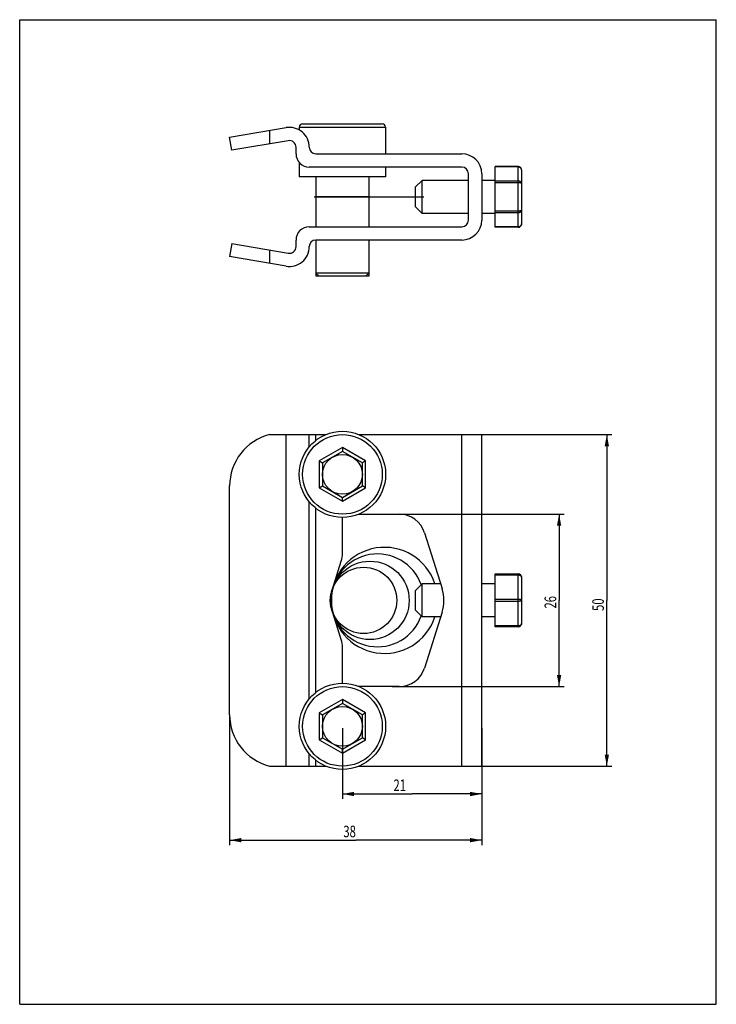
# Model space of a CAD drawing. Extents: x 0 to 210, y 0 to 297.
import ezdxf

# ---------------------------------------------------------------- set-up
doc = ezdxf.new("R2010")
doc.units = 0
doc.header["$LTSCALE"] = 19.36
doc.layers.get('0').update_dxf_attribs({"linetype": 'CONTINUOUS'})
doc.layers.add('CURVE', color=7, linetype='CONTINUOUS')
doc.styles.get("Standard").update_dxf_attribs({"font": 'txt', "width": 0.7143})
doc.dimstyles.get("Standard").update_dxf_attribs({"dimtxt": 2.5, "dimasz": 2.5, "dimexe": 1.25, "dimexo": 0.625, "dimtad": 1, "dimcen": 2.5, "dimazin": 3, "dimtfac": 1, "dimtmove": 0, "dimatfit": 3})

# ---------------------------------------------------------------- blocks, each defined once
blk = doc.blocks.new('_FILLED')
at = {"color": 0, "linetype": 'BYBLOCK'}
blk.add_solid([(0, 0), (-1, 0.186), (-1, -0.186)], dxfattribs=at)
blk = doc.blocks.new('*D0')
at = {"color": 2, "linetype": 'CONTINUOUS'}
for p, q in [((133.79, 171.84), (178.5, 171.84)), ((177, 171.84), (177, 121.84)), ((177, 71.84), (177, 121.84)), ((133.79, 71.84), (178.5, 71.84))]:
    blk.add_line(p, q, dxfattribs=at)
at = {"color": 2, "linetype": 'CONTINUOUS', "xscale": 3.5, "yscale": 3.5, "zscale": 3.5}
for p, rotation in [((177, 171.84), 90), ((177, 71.84), 270)]:
    blk.add_blockref('_FILLED', p, dxfattribs=dict(at, rotation=rotation))
at = {"color": 2, "linetype": 'CONTINUOUS', "width": 0.7143}
blk.add_text('50', height=3.5, rotation=90, dxfattribs=at).set_placement((176.12, 118.64))
blk = doc.blocks.new('*D1')
at = {"color": 2, "linetype": 'CONTINUOUS'}
for p, q in [((113.65, 147.84), (164.11, 147.84)), ((162.61, 147.84), (162.61, 121.84)), ((162.61, 95.84), (162.61, 121.84)), ((112.24, 95.84), (164.11, 95.84))]:
    blk.add_line(p, q, dxfattribs=at)
at = {"color": 2, "linetype": 'CONTINUOUS', "xscale": 3.5, "yscale": 3.5, "zscale": 3.5}
for p, rotation in [((162.61, 147.84), 90), ((162.61, 95.84), 270)]:
    blk.add_blockref('_FILLED', p, dxfattribs=dict(at, rotation=rotation))
at = {"color": 2, "linetype": 'CONTINUOUS', "width": 0.7143}
blk.add_text('26', height=3.5, rotation=90, dxfattribs=at).set_placement((161.73, 119.38))
blk = doc.blocks.new('*D2')
at = {"color": 2, "linetype": 'CONTINUOUS'}
for p, q in [((63.29, 86.75), (63.29, 48.01)), ((139.29, 72.43), (139.29, 48.01)), ((63.29, 49.51), (101.29, 49.51)), ((139.29, 49.51), (101.29, 49.51))]:
    blk.add_line(p, q, dxfattribs=at)
at = {"color": 2, "linetype": 'CONTINUOUS', "xscale": 3.5, "yscale": 3.5, "zscale": 3.5}
for p, rotation in [((63.29, 49.51), 180), ((139.29, 49.51), 360)]:
    blk.add_blockref('_FILLED', p, dxfattribs=dict(at, rotation=rotation))
at = {"color": 2, "linetype": 'CONTINUOUS', "width": 0.7143}
blk.add_text('38', height=3.5, dxfattribs=at).set_placement((97.56, 50.38))
blk = doc.blocks.new('*D3')
at = {"color": 2, "linetype": 'CONTINUOUS'}
for p, q in [((97.29, 83.34), (97.29, 61.94)), ((139.29, 83.34), (139.29, 61.94)), ((97.29, 63.44), (118.29, 63.44)), ((139.29, 63.44), (118.29, 63.44))]:
    blk.add_line(p, q, dxfattribs=at)
at = {"color": 2, "linetype": 'CONTINUOUS', "xscale": 3.5, "yscale": 3.5, "zscale": 3.5, "rotation": 180}
blk.add_blockref('_FILLED', (97.29, 63.44), dxfattribs=at)
at = {"color": 2, "linetype": 'CONTINUOUS', "xscale": 3.5, "yscale": 3.5, "zscale": 3.5}
blk.add_blockref('_FILLED', (139.29, 63.44), dxfattribs=at)
at = {"color": 2, "linetype": 'CONTINUOUS', "width": 0.7143}
blk.add_text('21', height=3.5, dxfattribs=at).set_placement((112.67, 64.32))

msp = doc.modelspace()

# ---------------------------------------------------------------- linework, layer by layer
at = {"color": 7, "linetype": 'CONTINUOUS'}
for p, q in [((0, 0), (0, 297)), ((0, 297), (210, 297)), ((210, 0), (210, 297)), ((63.295, 261.537), (80.28, 264.45)), ((84.295, 264.59), (84.295, 263.723)), ((84.295, 264.59), (110.295, 264.59)), ((85.295, 265.59), (109.295, 265.59)), ((110.295, 264.59), (110.295, 256.537)), ((63.971, 257.594), (63.295, 261.537)), ((75.295, 263.595), (75.295, 259.537)), ((80.957, 260.508), (63.971, 257.594)), ((83.295, 256.537), (83.295, 258.537)), ((89.295, 256.537), (133.295, 256.537)), ((84.295, 253.899), (84.295, 249.59)), ((133.295, 252.537), (87.295, 252.537)), ((110.295, 252.537), (110.295, 249.59)), ((150.295, 252.681), (143.295, 252.681)), ((143.295, 234.392), (143.295, 252.681)), ((150.295, 252.601), (143.295, 252.601)), ((150.405, 252.675), (150.295, 252.681)), ((150.295, 234.392), (150.295, 252.681)), ((110.295, 249.59), (84.295, 249.59)), ((89.295, 249.59), (89.295, 234.537)), ((105.295, 249.59), (105.295, 234.537)), ((135.295, 236.537), (135.295, 250.537)), ((139.295, 250.537), (139.295, 236.537)), ((151.295, 251.619), (151.289, 251.73)), ((151.295, 251.619), (151.295, 235.454)), ((121.295, 248.537), (119.295, 246.537)), ((119.295, 240.537), (119.295, 246.537)), ((135.295, 248.537), (121.295, 248.537)), ((121.295, 238.537), (121.295, 248.537)), ((143.295, 248.537), (139.295, 248.537)), ((150.295, 248.329), (143.295, 248.329)), ((150.295, 247.809), (143.295, 247.809)), ((105.295, 243.59), (89.295, 243.59)), ((121.295, 238.537), (119.295, 240.537)), ((135.295, 238.537), (121.295, 238.537)), ((143.295, 238.537), (139.295, 238.537)), ((150.295, 239.264), (143.295, 239.264)), ((150.295, 238.745), (143.295, 238.745)), ((87.295, 234.537), (133.295, 234.537)), ((150.295, 234.472), (143.295, 234.472)), ((150.295, 234.392), (143.295, 234.392)), ((63.971, 229.479), (63.295, 225.537)), ((63.971, 229.479), (80.957, 226.565)), ((83.295, 228.537), (83.295, 230.537)), ((89.295, 230.537), (89.295, 220.59)), ((133.295, 230.537), (89.295, 230.537)), ((105.295, 230.537), (105.295, 220.59)), ((75.295, 227.537), (75.295, 223.478)), ((80.28, 222.623), (63.295, 225.537)), ((89.295, 220.59), (90.295, 219.59)), ((105.295, 220.59), (89.295, 220.59)), ((105.295, 220.59), (104.295, 219.59)), ((105.295, 219.59), (89.295, 219.59)), ((75.295, 171.844), (92.308, 171.844)), ((80.28, 71.844), (80.28, 171.844)), ((87.295, 168.145), (87.295, 171.844)), ((89.295, 170.083), (89.295, 171.844)), ((102.282, 171.844), (139.295, 171.844)), ((133.295, 71.844), (133.295, 171.844)), ((139.295, 71.844), (139.295, 171.844)), ((97.295, 167.927), (90.295, 163.885)), ((97.295, 166.772), (91.295, 163.308)), ((97.295, 167.927), (97.295, 166.772)), ((104.295, 163.885), (97.295, 167.927)), ((103.295, 163.308), (97.295, 166.772)), ((90.295, 163.885), (90.295, 155.803)), ((90.295, 163.885), (91.295, 163.308)), ((104.295, 163.885), (103.295, 163.308)), ((104.295, 155.803), (104.295, 163.885)), ((91.295, 163.308), (91.295, 156.38)), ((103.295, 156.38), (103.295, 163.308)), ((63.295, 87.336), (63.295, 156.352)), ((90.295, 155.803), (91.295, 156.38)), ((90.295, 155.803), (97.295, 151.761)), ((91.295, 156.38), (97.295, 152.916)), ((97.295, 152.916), (103.295, 156.38)), ((97.295, 151.761), (104.295, 155.803)), ((104.295, 155.803), (103.295, 156.38)), ((87.295, 92.145), (87.295, 151.543)), ((97.295, 151.761), (97.295, 152.916)), ((89.295, 94.083), (89.295, 149.605)), ((97.295, 136.075), (97.295, 146.844)), ((102.282, 147.844), (114.429, 147.844)), ((122.059, 142.25), (127.355, 125.453)), ((93.765, 123.648), (96.925, 133.67)), ((143.295, 129.844), (150.295, 129.844)), ((143.295, 113.844), (143.295, 129.844)), ((143.295, 129.544), (150.295, 129.544)), ((150.295, 113.844), (150.295, 129.844)), ((151.295, 128.844), (151.295, 114.844)), ((121.295, 126.844), (119.295, 124.844)), ((119.295, 118.844), (119.295, 124.844)), ((126.916, 126.844), (121.295, 126.844)), ((121.295, 116.844), (121.295, 126.844)), ((143.295, 126.844), (139.295, 126.844)), ((150.295, 122.144), (143.295, 122.144)), ((96.925, 110.018), (93.765, 120.04)), ((121.295, 116.844), (119.295, 118.844)), ((150.295, 121.544), (143.295, 121.544)), ((126.916, 116.844), (121.295, 116.844)), ((127.355, 118.236), (122.059, 101.438)), ((143.295, 116.844), (139.295, 116.844)), ((150.295, 114.144), (143.295, 114.144)), ((150.295, 113.844), (143.295, 113.844)), ((97.295, 96.844), (97.295, 107.613)), ((114.429, 95.844), (102.282, 95.844)), ((97.295, 91.927), (90.295, 87.885)), ((97.295, 90.772), (91.295, 87.308)), ((104.295, 87.885), (97.295, 91.927)), ((97.295, 91.927), (97.295, 90.772)), ((103.295, 87.308), (97.295, 90.772)), ((90.295, 87.885), (91.295, 87.308)), ((90.295, 87.885), (90.295, 79.803)), ((91.295, 87.308), (91.295, 80.38)), ((104.295, 87.885), (103.295, 87.308)), ((103.295, 80.38), (103.295, 87.308)), ((104.295, 79.803), (104.295, 87.885)), ((90.295, 79.803), (91.295, 80.38)), ((91.295, 80.38), (97.295, 76.916)), ((97.295, 76.916), (103.295, 80.38)), ((104.295, 79.803), (103.295, 80.38)), ((90.295, 79.803), (97.295, 75.761)), ((97.295, 75.761), (104.295, 79.803)), ((87.295, 71.844), (87.295, 75.543)), ((97.295, 75.761), (97.295, 76.916)), ((75.295, 71.844), (92.308, 71.844)), ((89.295, 71.844), (89.295, 73.605)), ((102.282, 71.844), (139.295, 71.844)), ((0, 0), (210, 0))]:
    msp.add_line(p, q, dxfattribs=at)
at = {"color": 2, "linetype": 'CONTINUOUS'}
for p, q in [((89.295, 220.59), (89.295, 219.59)), ((105.295, 220.59), (105.295, 219.59))]:
    msp.add_line(p, q, dxfattribs=at)
at = {"color": 7, "linetype": 'CONTINUOUS'}
for points in [[(151.289, 251.73), (151.27, 251.839), (151.238, 251.946), (151.194, 252.049), (151.139, 252.146), (151.073, 252.237), (150.997, 252.319), (150.912, 252.391), (150.82, 252.455), (150.722, 252.507), (150.619, 252.548), (150.513, 252.577), (150.404, 252.595), (150.295, 252.601)], [(151.295, 251.619), (151.295, 251.634), (151.283, 251.781), (151.253, 251.923), (151.206, 252.057), (151.144, 252.182), (151.067, 252.295), (150.978, 252.396), (150.878, 252.483), (150.768, 252.555), (150.652, 252.612), (150.53, 252.652), (150.405, 252.675)], [(151.295, 247.578), (151.289, 247.662), (151.27, 247.746), (151.238, 247.827), (151.194, 247.906), (151.139, 247.981), (151.073, 248.05), (150.997, 248.113), (150.912, 248.168), (150.82, 248.217), (150.722, 248.257), (150.619, 248.288), (150.513, 248.311), (150.404, 248.324), (150.295, 248.329)], [(151.295, 247.578), (151.289, 247.604), (151.27, 247.63), (151.238, 247.655), (151.194, 247.679), (151.139, 247.702), (151.073, 247.723), (150.997, 247.742), (150.912, 247.76), (150.82, 247.774), (150.722, 247.787), (150.619, 247.796), (150.513, 247.803), (150.404, 247.808), (150.295, 247.809)], [(151.295, 239.495), (151.289, 239.411), (151.27, 239.328), (151.238, 239.246), (151.194, 239.167), (151.139, 239.092), (151.073, 239.023), (150.997, 238.96), (150.912, 238.905), (150.82, 238.856), (150.722, 238.816), (150.619, 238.785), (150.513, 238.763), (150.404, 238.749), (150.295, 238.745)], [(151.295, 239.495), (151.289, 239.469), (151.27, 239.444), (151.238, 239.418), (151.194, 239.394), (151.139, 239.371), (151.073, 239.35), (150.997, 239.331), (150.912, 239.313), (150.82, 239.299), (150.722, 239.286), (150.619, 239.277), (150.513, 239.27), (150.404, 239.266), (150.295, 239.264)], [(150.295, 234.392), (150.405, 234.398), (150.53, 234.421), (150.652, 234.461), (150.768, 234.518), (150.878, 234.59), (150.978, 234.677), (151.067, 234.778), (151.144, 234.891), (151.206, 235.016), (151.253, 235.15), (151.283, 235.292), (151.295, 235.453)], [(151.295, 235.453), (151.289, 235.344), (151.27, 235.234), (151.238, 235.127), (151.194, 235.024), (151.139, 234.927), (151.073, 234.837), (150.997, 234.755), (150.912, 234.682), (150.82, 234.619), (150.722, 234.566), (150.619, 234.525), (150.513, 234.496), (150.404, 234.478), (150.295, 234.472)], [(150.295, 129.544), (150.404, 129.54), (150.513, 129.527), (150.619, 129.506), (150.722, 129.477), (150.82, 129.44), (150.912, 129.395), (150.997, 129.343), (151.073, 129.284), (151.139, 129.22), (151.194, 129.15), (151.238, 129.077), (151.27, 129), (151.289, 128.923), (151.295, 128.844)], [(151.295, 121.844), (151.289, 121.878), (151.27, 121.911), (151.238, 121.944), (151.194, 121.975), (151.139, 122.005), (151.073, 122.033), (150.997, 122.058), (150.912, 122.08), (150.82, 122.099), (150.722, 122.115), (150.619, 122.128), (150.513, 122.137), (150.404, 122.142), (150.295, 122.144)], [(151.295, 121.844), (151.289, 121.811), (151.27, 121.777), (151.238, 121.744), (151.194, 121.713), (151.139, 121.683), (151.073, 121.655), (150.997, 121.63), (150.912, 121.608), (150.82, 121.589), (150.722, 121.573), (150.619, 121.56), (150.513, 121.551), (150.404, 121.546), (150.295, 121.544)], [(151.295, 114.844), (151.289, 114.765), (151.27, 114.688), (151.238, 114.611), (151.194, 114.538), (151.139, 114.468), (151.073, 114.404), (150.997, 114.345), (150.912, 114.293), (150.82, 114.248), (150.722, 114.211), (150.619, 114.182), (150.513, 114.161), (150.404, 114.148), (150.295, 114.144)]]:
    msp.add_lwpolyline(points, dxfattribs=at)
for centre, radius in [((97.295, 159.844), 13), ((97.295, 159.844), 12), ((97.295, 159.844), 6), ((97.295, 83.844), 13), ((97.295, 83.844), 12), ((97.295, 83.844), 6)]:
    msp.add_circle(centre, radius, dxfattribs=at)
for centre, radius, start, end in [((81.295, 258.537), 6, 0, 99.73351), ((85.295, 264.59), 1, 90, 180), ((109.295, 264.59), 1, 0, 90), ((81.295, 258.537), 2, 0, 99.73351), ((89.295, 258.537), 2, 180, 270), ((87.295, 256.537), 4, 180, 270), ((133.295, 250.537), 6, 0, 90), ((133.295, 250.537), 2, 0, 90), ((133.295, 236.537), 6, 270, 360), ((133.295, 236.537), 2, 270, 360), ((87.295, 230.537), 4, 90, 180), ((89.295, 228.537), 2, 90, 180), ((81.295, 228.537), 6, 260.26649, 360), ((81.295, 228.537), 2, 260.26649, 360), ((79.295, 156.352), 16, 104.47751, 180), ((114.429, 139.844), 8, 17.5, 90), ((89.295, 136.075), 8, 342.5, 360), ((150.295, 128.844), 1, 0, 90), ((115.91, 121.844), 12, 342.5, 17.5), ((99.487, 121.844), 6, 162.5, 197.5), ((150.295, 114.844), 1, 270, 360), ((89.295, 107.613), 8, 0, 17.5), ((114.429, 103.844), 8, 270, 342.5), ((79.295, 87.336), 16, 180, 255.52249)]:
    msp.add_arc(centre, radius, start, end, dxfattribs=at)
at = {"layer": 'CURVE', "color": 40, "linetype": 'CONTINUOUS'}
msp.add_line((88.795, 243.537), (121.872, 243.537), dxfattribs=at)
for centre, radius in [((105.59, 121.844), 11.82), ((103.681, 121.844), 10)]:
    msp.add_circle(centre, radius, dxfattribs=at)
for centre, radius, start, end in [((109.972, 121.844), 16, 18.21133, 341.78867), ((107.875, 121.844), 14, 19.8293, 340.1707)]:
    msp.add_arc(centre, radius, start, end, dxfattribs=at)

# ---------------------------------------------------------------- dimensions: what is measured, and where the dimension line sits
at = {"color": 2, "linetype": 'CONTINUOUS'}
for base, p1, p2, angle, picture, middle in [((176.996, 171.844), (133.795, 71.844), (133.795, 171.844), 90, '*D0', (174.371, 121.138)), ((162.606, 95.844), (113.65, 147.844), (112.238, 95.844), 270, '*D1', (159.981, 121.877)), ((63.295, 49.508), (139.295, 72.43), (63.295, 86.753), 180, '*D2', (100.06, 52.133)), ((97.295, 63.444), (139.295, 83.344), (97.295, 83.344), 180, '*D3', (115.175, 66.069))]:
    dim = msp.add_linear_dim(base=base, p1=p1, p2=p2, angle=angle, dimstyle='Standard', dxfattribs=at)
    dim.commit()
    dim.dimension.update_dxf_attribs({"geometry": picture, "text_midpoint": middle, "dimtype": 128})

doc.saveas('drawing.dxf')
